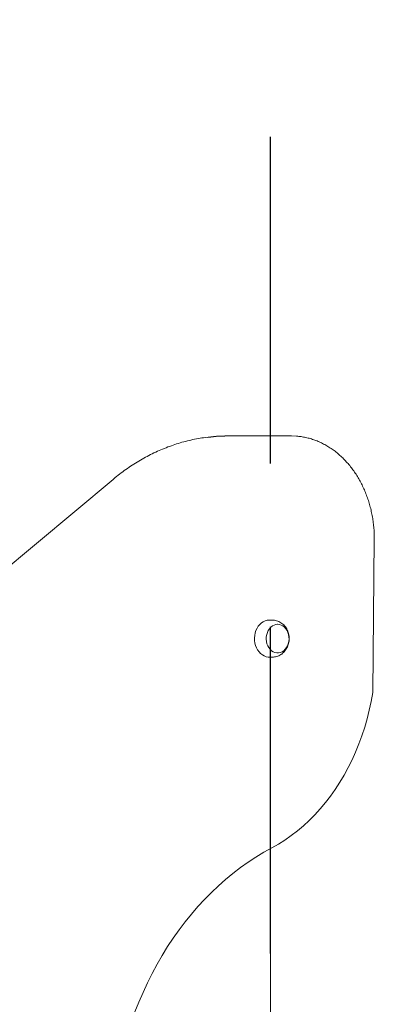
# Model space of a CAD drawing. Units: millimetres. Extents: x 3612 to 3777, y 2061 to 2236.
# Drawn here: x 3682 to 3685, y 2113 to 2123 of the extents above; entities that cross this region are included whole.
import ezdxf

# ---------------------------------------------------------------- set-up
doc = ezdxf.new("R2010")
doc.units = ezdxf.units.MM
doc.linetypes.add('TRAZOS2', pattern=[9.525, 6.35, -3.175])
doc.layers.add('1', color=7, linetype='TRAZOS2')

msp = doc.modelspace()

# ---------------------------------------------------------------- linework, layer by layer
at = {"color": 7, "linetype": 'Continuous', "lineweight": 15}
for p, q in [((3683.90753, 2119.02325), (3683.88039, 2119.02325)), ((3683.90753, 2119.02325), (3684.50031, 2119.02325)), ((3682.76616, 2118.60079), (3677.0463, 2113.8208)), ((3685.29027, 2116.52888), (3685.30615, 2118.02325)), ((3684.31458, 2117.23325), (3684.2851, 2117.23325)), ((3684.3665, 2117.19225), (3684.36327, 2117.19225)), ((3684.2851, 2116.87325), (3684.31458, 2116.87325)), ((3684.36327, 2116.91425), (3684.3665, 2116.91425)), ((3684.29575, 2114.95854), (3684.29575, 2108.98069))]:
    msp.add_line(p, q, dxfattribs=at)
at = {"color": 7, "linetype": 'Continuous', "lineweight": 15, "flags": 128}
for points in [[(3684.50031, 2119.02325), (3684.54847, 2119.02142), (3684.56069, 2119.02038)], [(3684.2851, 2117.23325), (3684.26512, 2117.2315), (3684.24552, 2117.22628), (3684.22669, 2117.21769), (3684.20901, 2117.2059), (3684.1928, 2117.19114), (3684.17839, 2117.17369), (3684.16605, 2117.1539), (3684.15604, 2117.13216), (3684.14853, 2117.10887), (3684.14369, 2117.0845), (3684.14159, 2117.05953), (3684.14229, 2117.03443), (3684.14577, 2117.0097), (3684.15196, 2116.98582), (3684.16074, 2116.96325), (3684.17195, 2116.94243), (3684.18535, 2116.92377), (3684.2007, 2116.90763), (3684.21769, 2116.89432), (3684.23599, 2116.8841), (3684.25524, 2116.87718), (3684.27508, 2116.87369), (3684.2851, 2116.87325)], [(3684.3665, 2117.19225), (3684.34872, 2117.19045), (3684.33139, 2117.18509), (3684.31497, 2117.17633), (3684.29989, 2117.16437), (3684.28653, 2117.14954), (3684.27524, 2117.13221), (3684.26632, 2117.11284), (3684.25999, 2117.09192), (3684.25642, 2117.07), (3684.25571, 2117.04765), (3684.25786, 2117.02544), (3684.26282, 2117.00396), (3684.27047, 2116.98375), (3684.28061, 2116.96534), (3684.29297, 2116.94921), (3684.30724, 2116.93577), (3684.32304, 2116.92537), (3684.33997, 2116.91829), (3684.35758, 2116.9147), (3684.37543, 2116.9147), (3684.39304, 2116.91829), (3684.40997, 2116.92537), (3684.42577, 2116.93577), (3684.44004, 2116.94921), (3684.4524, 2116.96534), (3684.46253, 2116.98375), (3684.47019, 2117.00396), (3684.47515, 2117.02544), (3684.4773, 2117.04765), (3684.47658, 2117.07), (3684.47301, 2117.09192), (3684.46668, 2117.11284), (3684.45776, 2117.13221), (3684.44648, 2117.14954), (3684.43312, 2117.16437), (3684.41804, 2117.17633), (3684.40162, 2117.18509), (3684.38429, 2117.19045), (3684.3665, 2117.19225)], [(3685.29027, 2116.52888), (3685.2751, 2116.44291), (3685.25705, 2116.35783), (3685.23614, 2116.27378), (3685.21241, 2116.19091), (3685.1859, 2116.10938), (3685.15666, 2116.02933), (3685.12475, 2115.9509), (3685.09022, 2115.87424), (3685.05313, 2115.79947), (3685.01355, 2115.72674), (3684.97154, 2115.65618), (3684.9272, 2115.58791), (3684.88058, 2115.52205), (3684.83179, 2115.45872), (3684.7809, 2115.39804), (3684.72801, 2115.34012), (3684.6732, 2115.28505), (3684.61659, 2115.23294), (3684.55827, 2115.18388), (3684.49835, 2115.13796), (3684.43693, 2115.09526), (3684.37412, 2115.05585), (3684.31003, 2115.01982)], [(3684.31003, 2115.01982), (3684.23179, 2114.97637), (3684.15474, 2114.92972), (3684.07895, 2114.87991), (3684.00451, 2114.82699), (3683.93151, 2114.77103), (3683.86001, 2114.71208), (3683.79011, 2114.6502), (3683.72187, 2114.58548), (3683.65537, 2114.51797), (3683.59068, 2114.44775), (3683.52787, 2114.37489), (3683.46701, 2114.29948), (3683.40817, 2114.2216), (3683.35141, 2114.14132), (3683.29679, 2114.05875), (3683.24436, 2113.97396), (3683.1942, 2113.88706), (3683.14635, 2113.79812), (3683.10087, 2113.70726), (3683.05779, 2113.61457), (3683.01718, 2113.52015), (3682.97908, 2113.42411)]]:
    msp.add_lwpolyline(points, dxfattribs=at)
at = {"color": 7, "linetype": 'Continuous', "lineweight": 15}
for centre, radius, start, end in [((3683.88055, 2117.42727), 1.59597, 90.00563, 97.834364), ((3683.90769, 2117.42717), 1.59608, 90.005783, 97.900531)]:
    msp.add_arc(centre, radius, start, end, dxfattribs=at)
for points, knots in [([(3683.66107, 2119.00783), (3683.65053, 2119.00647), (3683.61637, 2119.00206), (3683.55892, 2118.99127), (3683.48882, 2118.9756), (3683.41923, 2118.95665), (3683.35022, 2118.93466), (3683.28187, 2118.90962), (3683.21428, 2118.88156), (3683.14753, 2118.85052), (3683.0817, 2118.81653), (3683.01687, 2118.77964), (3682.95314, 2118.73989), (3682.89058, 2118.69734), (3682.83034, 2118.65281), (3682.78918, 2118.61997), (3682.76831, 2118.60258), (3682.76616, 2118.60079)], [0, 0, 0, 0, 0.033017, 0.1069786, 0.1809496, 0.2549333, 0.3289314, 0.4029472, 0.4769813, 0.5510355, 0.6251095, 0.699205, 0.7733219, 0.8474588, 0.9216164, 0.9919169, 1, 1, 1, 1]), ([(3685.30615, 2118.02325), (3685.30607, 2118.03323), (3685.30587, 2118.06197), (3685.30356, 2118.10943), (3685.29842, 2118.16539), (3685.29071, 2118.22092), (3685.28051, 2118.27582), (3685.26783, 2118.32993), (3685.25272, 2118.38308), (3685.23522, 2118.4351), (3685.21539, 2118.48582), (3685.19328, 2118.53508), (3685.16896, 2118.58272), (3685.14251, 2118.62859), (3685.11401, 2118.67255), (3685.08355, 2118.71445), (3685.05122, 2118.75416), (3685.01713, 2118.79154), (3684.98139, 2118.82647), (3684.94411, 2118.85885), (3684.90542, 2118.88856), (3684.86544, 2118.91551), (3684.8243, 2118.93961), (3684.78214, 2118.9608), (3684.73909, 2118.97899), (3684.69531, 2118.99415), (3684.65091, 2119.00617), (3684.60647, 2119.01522), (3684.57672, 2119.01861), (3684.56206, 2119.02027)], [0, 0, 0, 0, 0.0201124, 0.0579418, 0.0957759, 0.1336123, 0.1714496, 0.2092894, 0.2471299, 0.2849719, 0.3228133, 0.3606542, 0.3984921, 0.4363249, 0.4741512, 0.5119668, 0.549769, 0.5875536, 0.6253159, 0.663052, 0.7007576, 0.7384278, 0.7760592, 0.8136498, 0.8511973, 0.888703, 0.9261678, 0.963597, 1, 1, 1, 1]), ([(3684.31494, 2116.87365), (3684.31836, 2116.87357), (3684.32904, 2116.87333), (3684.34679, 2116.8763), (3684.36765, 2116.88228), (3684.38744, 2116.89128), (3684.40588, 2116.9029), (3684.42275, 2116.91703), (3684.43782, 2116.93346), (3684.45085, 2116.95199), (3684.46164, 2116.97235), (3684.46996, 2116.99426), (3684.47564, 2117.01736), (3684.47853, 2117.04126), (3684.47852, 2117.06556), (3684.47554, 2117.08981), (3684.46958, 2117.11357), (3684.46067, 2117.13638), (3684.4489, 2117.15774), (3684.43448, 2117.17717), (3684.41769, 2117.19422), (3684.39891, 2117.2085), (3684.37859, 2117.21973), (3684.3572, 2117.22766), (3684.33573, 2117.23241), (3684.32143, 2117.23298), (3684.31458, 2117.23325)], [0, 0, 0, 0, 0.0192307, 0.0600443, 0.1006048, 0.1410911, 0.1816841, 0.2225518, 0.2638324, 0.30562, 0.3479503, 0.390804, 0.4341236, 0.47784, 0.5218973, 0.5662547, 0.6108652, 0.6556618, 0.7005252, 0.7452789, 0.789716, 0.8336465, 0.8769416, 0.9195507, 0.961504, 1, 1, 1, 1])]:
    msp.add_open_spline(points, degree=3, knots=knots, dxfattribs=at)
at = {"layer": '1', "ltscale": 0.5}
msp.add_line((3684.29575, 2085.41775), (3684.29575, 2128.43977), dxfattribs=at)

doc.saveas('drawing.dxf')
